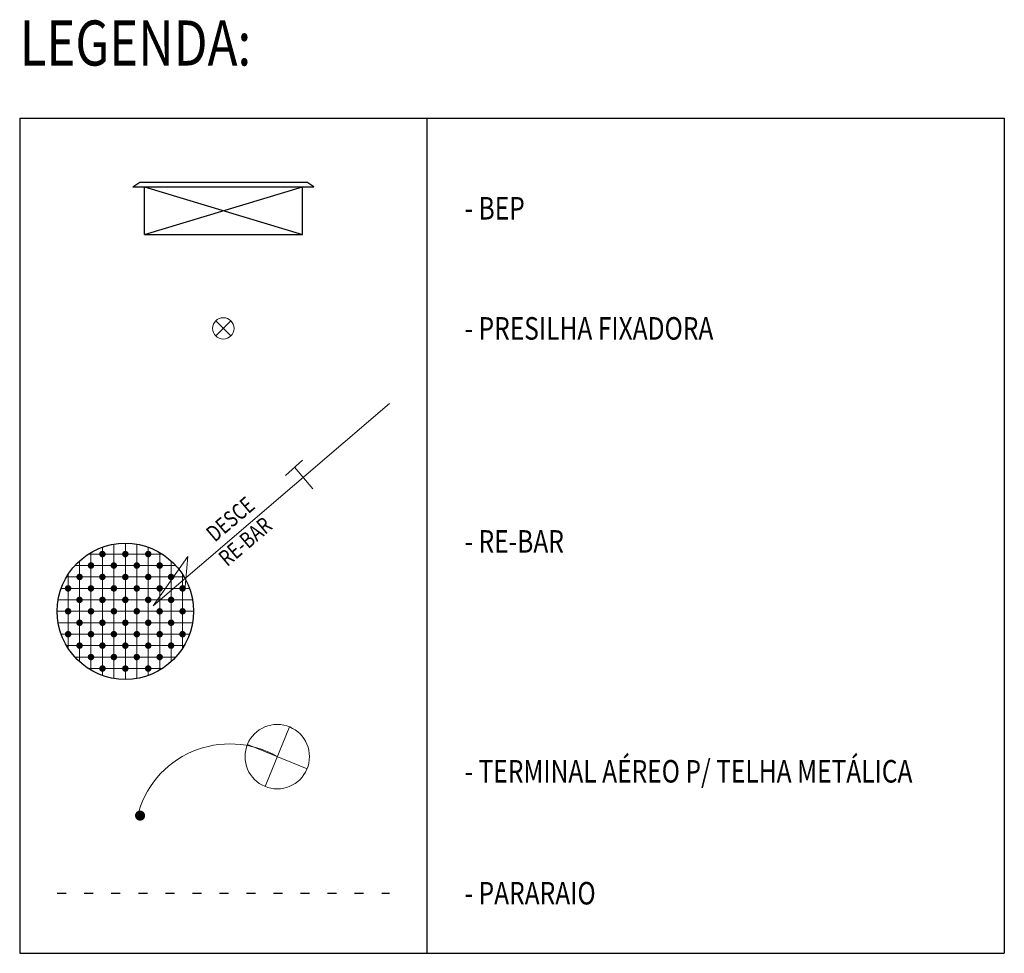
# Model space of a CAD drawing. Extents: x -11693 to 8376, y -1311 to 6425.
# Drawn here: x 1349 to 1676, y 2297 to 2608 of the extents above; entities that cross this region are included whole.
import ezdxf
from ezdxf.enums import TextEntityAlignment as Align

# ---------------------------------------------------------------- set-up
doc = ezdxf.new("R2010")
doc.units = 0
doc.header["$LTSCALE"] = 10
doc.linetypes.add('TUBO_PARARAIO', pattern=[0.9, 0.3, -0.6])
doc.layers.get('0').update_dxf_attribs({"linetype": 'CONTINUOUS'})
for name, color, linetype, lineweight in [('1', 1, 'CONTINUOUS', 13), ('A2COTA', 161, 'CONTINUOUS', 13), ('ALI-PT1', 221, 'CONTINUOUS', 13), ('SPDA', 2, 'CONTINUOUS', 30), ('VEGETAÇÃO', 70, 'CONTINUOUS', 13)]:
    doc.layers.add(name, color=color, linetype=linetype, lineweight=lineweight)
for name, color, linetype in [('ATERRAMENTO', 7, 'CONTINUOUS'), ('CAIXAS', 7, 'CONTINUOUS'), ('DIM', 12, 'CONTINUOUS'), ('LEGENDA_LINHA', 3, 'CONTINUOUS'), ('LEGENDA_TEXTO', 5, 'CONTINUOUS'), ('TERMINAL_AÉREO', 7, 'CONTINUOUS'), ('TUBO_PARARAIO', 7, 'CONTINUOUS')]:
    doc.layers.add(name, color=color, linetype=linetype)
doc.styles.add('PAV-TIPO', font='romans.shx', dxfattribs={"width": 0.8, "height": 0.08})
doc.styles.add('T7', font='verdana.TTF')

# ---------------------------------------------------------------- blocks, each defined once
blk = doc.blocks.new('*U57', base_point=(-2774.72, 6170.48))
at = {"layer": 'SPDA', "lineweight": 13}
for p, q in [((-2777.24, 6167.96), (-2772.19, 6173.01)), ((-2777.24, 6173.01), (-2772.19, 6167.96))]:
    blk.add_line(p, q, dxfattribs=at)
blk.add_circle((-2774.72, 6170.48), 3.57, dxfattribs=at)
blk = doc.blocks.new('*U58', base_point=(-2905.63, 6015.85))
at = {"layer": 'DIM', "lineweight": 13, "const_width": 1.68}
blk.add_lwpolyline([(-2952.08, 5995.9, 1), (-2950.53, 5996.54, 1)], format="xyb", close=True, dxfattribs=at)
at = {"layer": 'DIM', "lineweight": 13}
blk.add_arc((-2921.48, 5988.48), 31.63, 59.9257, 166.6215, dxfattribs=at)
at = {"layer": 'SPDA', "lineweight": 13}
for p, q in [((-2909.71, 6005.95), (-2901.55, 6025.76)), ((-2915.54, 6019.94), (-2895.72, 6011.77))]:
    blk.add_line(p, q, dxfattribs=at)
blk.add_circle((-2905.63, 6015.85), 10.72, dxfattribs=at)
blk = doc.blocks.new('*U56', base_point=(-9669.69, 2036.88))
at = {"layer": 'SPDA'}
for p, q in [((-9699.85, 2036.88), (-9697.46, 2038.5)), ((-9699.85, 2036.88), (-9639.54, 2036.88)), ((-9697.46, 2038.5), (-9641.92, 2038.5)), ((-9695.88, 2021.11), (-9695.88, 2036.88)), ((-9695.88, 2021.11), (-9643.3, 2036.88)), ((-9695.88, 2036.88), (-9643.3, 2021.11)), ((-9643.3, 2021.11), (-9643.3, 2036.88)), ((-9639.54, 2036.88), (-9641.92, 2038.5)), ((-9695.88, 2021.11), (-9643.3, 2021.11))]:
    blk.add_line(p, q, dxfattribs=at)
blk = doc.blocks.new('*U59', base_point=(-360.29, 375.52))
at = {"const_width": 1.08}
for points in [[(-368.45, 394.57, 1), (-367.37, 394.57, 1)], [(-360.83, 394.57, 1), (-359.75, 394.57, 1)], [(-353.21, 394.57, 1), (-352.13, 394.57, 1)], [(-372.26, 390.76, 1), (-371.18, 390.76, 1)], [(-364.64, 390.76, 1), (-363.56, 390.76, 1)], [(-357.02, 390.76, 1), (-355.94, 390.76, 1)], [(-349.4, 390.76, 1), (-348.32, 390.76, 1)], [(-376.07, 386.95, 1), (-374.99, 386.95, 1)], [(-368.45, 386.95, 1), (-367.37, 386.95, 1)], [(-360.83, 386.95, 1), (-359.75, 386.95, 1)], [(-353.21, 386.95, 1), (-352.13, 386.95, 1)], [(-345.59, 386.95, 1), (-344.51, 386.95, 1)], [(-379.88, 383.14, 1), (-378.8, 383.14, 1)], [(-372.26, 383.14, 1), (-371.18, 383.14, 1)], [(-364.64, 383.14, 1), (-363.56, 383.14, 1)], [(-357.02, 383.14, 1), (-355.94, 383.14, 1)], [(-349.4, 383.14, 1), (-348.32, 383.14, 1)], [(-341.78, 383.14, 1), (-340.7, 383.14, 1)], [(-376.07, 379.33, 1), (-374.99, 379.33, 1)], [(-368.45, 379.33, 1), (-367.37, 379.33, 1)], [(-360.83, 379.33, 1), (-359.75, 379.33, 1)], [(-353.21, 379.33, 1), (-352.13, 379.33, 1)], [(-345.59, 379.33, 1), (-344.51, 379.33, 1)], [(-379.88, 375.52, 1), (-378.8, 375.52, 1)], [(-372.26, 375.52, 1), (-371.18, 375.52, 1)], [(-364.64, 375.52, 1), (-363.56, 375.52, 1)], [(-357.02, 375.52, 1), (-355.94, 375.52, 1)], [(-349.4, 375.52, 1), (-348.32, 375.52, 1)], [(-341.78, 375.52, 1), (-340.7, 375.52, 1)], [(-376.07, 371.71, -1), (-374.99, 371.71, -1)], [(-368.45, 371.71, -1), (-367.37, 371.71, -1)], [(-360.83, 371.71, -1), (-359.75, 371.71, -1)], [(-353.21, 371.71, -1), (-352.13, 371.71, -1)], [(-345.59, 371.71, -1), (-344.51, 371.71, -1)], [(-379.88, 367.9, -1), (-378.8, 367.9, -1)], [(-372.26, 367.9, -1), (-371.18, 367.9, -1)], [(-364.64, 367.9, -1), (-363.56, 367.9, -1)], [(-357.02, 367.9, -1), (-355.94, 367.9, -1)], [(-349.4, 367.9, -1), (-348.32, 367.9, -1)], [(-341.78, 367.9, -1), (-340.7, 367.9, -1)], [(-376.07, 364.09, -1), (-374.99, 364.09, -1)], [(-368.45, 364.09, -1), (-367.37, 364.09, -1)], [(-360.83, 364.09, -1), (-359.75, 364.09, -1)], [(-353.21, 364.09, -1), (-352.13, 364.09, -1)], [(-345.59, 364.09, -1), (-344.51, 364.09, -1)], [(-372.26, 360.28, -1), (-371.18, 360.28, -1)], [(-364.64, 360.28, -1), (-363.56, 360.28, -1)], [(-357.02, 360.28, -1), (-355.94, 360.28, -1)], [(-349.4, 360.28, -1), (-348.32, 360.28, -1)], [(-368.45, 356.47, -1), (-367.37, 356.47, -1)], [(-360.83, 356.47, -1), (-359.75, 356.47, -1)], [(-353.21, 356.47, -1), (-352.13, 356.47, -1)]]:
    blk.add_lwpolyline(points, format="xyb", close=True, dxfattribs=at)
at = {"linetype": 'Continuous'}
blk.add_circle((-360.29, 375.52), 22.67, dxfattribs=at)
at = {"layer": '1', "ltscale": 0.5}
for p, q in [((-272.38, 444.71), (-351.08, 377.37)), ((-351.08, 377.37), (-339.5, 393.77)), ((-339.5, 393.77), (-340.53, 382.45))]:
    blk.add_line(p, q, dxfattribs=at)
at = {"layer": 'A2COTA', "ltscale": 0.5}
for p, q in [((-306.95, 420.75), (-301.31, 425.85)), ((-303.94, 423.47), (-297.92, 416.24))]:
    blk.add_line(p, q, dxfattribs=at)
at = {"layer": 'ALI-PT1'}
for p, q in [((-367.91, 354.18), (-367.91, 396.87)), ((-364.1, 353.18), (-364.1, 397.87)), ((-360.29, 352.86), (-360.29, 398.19)), ((-356.48, 353.18), (-356.48, 397.87)), ((-352.67, 354.18), (-352.67, 396.87)), ((-372.58, 394.57), (-348.01, 394.57)), ((-371.72, 355.95), (-371.72, 395.1)), ((-348.86, 355.95), (-348.86, 395.1)), ((-377.07, 390.76), (-343.51, 390.76)), ((-375.53, 358.75), (-375.53, 392.3)), ((-345.05, 358.75), (-345.05, 392.3)), ((-379.87, 386.95), (-340.72, 386.95)), ((-379.34, 363.24), (-379.34, 387.81)), ((-341.24, 363.24), (-341.24, 387.81)), ((-381.64, 383.14), (-338.94, 383.14)), ((-382.64, 379.33), (-337.95, 379.33)), ((-382.93, 375.52), (-337.65, 375.52)), ((-382.79, 371.71), (-337.79, 371.71)), ((-381.64, 367.9), (-338.94, 367.9)), ((-379.87, 364.09), (-340.72, 364.09)), ((-377.07, 360.28), (-343.51, 360.28)), ((-372.58, 356.47), (-348.01, 356.47))]:
    blk.add_line(p, q, dxfattribs=at)
at = {"layer": 'VEGETAÇÃO', "style": 'PAV-TIPO', "width": 0.8}
for s, p in [(' DESCE', (-331.51, 397.51)), ('RE-BAR', (-326.39, 390.2))]:
    blk.add_text(s, height=5.333, rotation=40.2285, dxfattribs=at).set_placement(p)
blk = doc.blocks.new('*U97', base_point=(-2774.72, 6170.48))
at = {"layer": 'SPDA', "lineweight": 13}
for p, q in [((-2777.24, 6167.96), (-2772.19, 6173.01)), ((-2777.24, 6173.01), (-2772.19, 6167.96))]:
    blk.add_line(p, q, dxfattribs=at)
blk.add_circle((-2774.72, 6170.48), 3.57, dxfattribs=at)
blk = doc.blocks.new('*U98', base_point=(-2905.63, 6015.85))
at = {"layer": 'DIM', "lineweight": 13, "const_width": 1.68}
blk.add_lwpolyline([(-2952.08, 5995.9, 1), (-2950.53, 5996.54, 1)], format="xyb", close=True, dxfattribs=at)
at = {"layer": 'DIM', "lineweight": 13}
blk.add_arc((-2921.48, 5988.48), 31.63, 59.9257, 166.6215, dxfattribs=at)
at = {"layer": 'SPDA', "lineweight": 13}
for p, q in [((-2909.71, 6005.95), (-2901.55, 6025.76)), ((-2915.54, 6019.94), (-2895.72, 6011.77))]:
    blk.add_line(p, q, dxfattribs=at)
blk.add_circle((-2905.63, 6015.85), 10.72, dxfattribs=at)
blk = doc.blocks.new('*U96', base_point=(-9669.69, 2036.88))
at = {"layer": 'SPDA'}
for p, q in [((-9699.85, 2036.88), (-9697.46, 2038.5)), ((-9699.85, 2036.88), (-9639.54, 2036.88)), ((-9697.46, 2038.5), (-9641.92, 2038.5)), ((-9695.88, 2021.11), (-9695.88, 2036.88)), ((-9695.88, 2021.11), (-9643.3, 2036.88)), ((-9695.88, 2036.88), (-9643.3, 2021.11)), ((-9643.3, 2021.11), (-9643.3, 2036.88)), ((-9639.54, 2036.88), (-9641.92, 2038.5)), ((-9695.88, 2021.11), (-9643.3, 2021.11))]:
    blk.add_line(p, q, dxfattribs=at)
blk = doc.blocks.new('*U108', base_point=(-360.29, 375.52))
at = {"const_width": 1.08}
for points in [[(-368.45, 394.57, 1), (-367.37, 394.57, 1)], [(-360.83, 394.57, 1), (-359.75, 394.57, 1)], [(-353.21, 394.57, 1), (-352.13, 394.57, 1)], [(-372.26, 390.76, 1), (-371.18, 390.76, 1)], [(-364.64, 390.76, 1), (-363.56, 390.76, 1)], [(-357.02, 390.76, 1), (-355.94, 390.76, 1)], [(-349.4, 390.76, 1), (-348.32, 390.76, 1)], [(-376.07, 386.95, 1), (-374.99, 386.95, 1)], [(-368.45, 386.95, 1), (-367.37, 386.95, 1)], [(-360.83, 386.95, 1), (-359.75, 386.95, 1)], [(-353.21, 386.95, 1), (-352.13, 386.95, 1)], [(-345.59, 386.95, 1), (-344.51, 386.95, 1)], [(-379.88, 383.14, 1), (-378.8, 383.14, 1)], [(-372.26, 383.14, 1), (-371.18, 383.14, 1)], [(-364.64, 383.14, 1), (-363.56, 383.14, 1)], [(-357.02, 383.14, 1), (-355.94, 383.14, 1)], [(-349.4, 383.14, 1), (-348.32, 383.14, 1)], [(-341.78, 383.14, 1), (-340.7, 383.14, 1)], [(-376.07, 379.33, 1), (-374.99, 379.33, 1)], [(-368.45, 379.33, 1), (-367.37, 379.33, 1)], [(-360.83, 379.33, 1), (-359.75, 379.33, 1)], [(-353.21, 379.33, 1), (-352.13, 379.33, 1)], [(-345.59, 379.33, 1), (-344.51, 379.33, 1)], [(-379.88, 375.52, 1), (-378.8, 375.52, 1)], [(-372.26, 375.52, 1), (-371.18, 375.52, 1)], [(-364.64, 375.52, 1), (-363.56, 375.52, 1)], [(-357.02, 375.52, 1), (-355.94, 375.52, 1)], [(-349.4, 375.52, 1), (-348.32, 375.52, 1)], [(-341.78, 375.52, 1), (-340.7, 375.52, 1)], [(-376.07, 371.71, -1), (-374.99, 371.71, -1)], [(-368.45, 371.71, -1), (-367.37, 371.71, -1)], [(-360.83, 371.71, -1), (-359.75, 371.71, -1)], [(-353.21, 371.71, -1), (-352.13, 371.71, -1)], [(-345.59, 371.71, -1), (-344.51, 371.71, -1)], [(-379.88, 367.9, -1), (-378.8, 367.9, -1)], [(-372.26, 367.9, -1), (-371.18, 367.9, -1)], [(-364.64, 367.9, -1), (-363.56, 367.9, -1)], [(-357.02, 367.9, -1), (-355.94, 367.9, -1)], [(-349.4, 367.9, -1), (-348.32, 367.9, -1)], [(-341.78, 367.9, -1), (-340.7, 367.9, -1)], [(-376.07, 364.09, -1), (-374.99, 364.09, -1)], [(-368.45, 364.09, -1), (-367.37, 364.09, -1)], [(-360.83, 364.09, -1), (-359.75, 364.09, -1)], [(-353.21, 364.09, -1), (-352.13, 364.09, -1)], [(-345.59, 364.09, -1), (-344.51, 364.09, -1)], [(-372.26, 360.28, -1), (-371.18, 360.28, -1)], [(-364.64, 360.28, -1), (-363.56, 360.28, -1)], [(-357.02, 360.28, -1), (-355.94, 360.28, -1)], [(-349.4, 360.28, -1), (-348.32, 360.28, -1)], [(-368.45, 356.47, -1), (-367.37, 356.47, -1)], [(-360.83, 356.47, -1), (-359.75, 356.47, -1)], [(-353.21, 356.47, -1), (-352.13, 356.47, -1)]]:
    blk.add_lwpolyline(points, format="xyb", close=True, dxfattribs=at)
at = {"linetype": 'Continuous'}
blk.add_circle((-360.29, 375.52), 22.67, dxfattribs=at)
at = {"layer": '1', "ltscale": 0.5}
for p, q in [((-272.38, 444.71), (-351.08, 377.37)), ((-351.08, 377.37), (-339.5, 393.77)), ((-339.5, 393.77), (-340.53, 382.45))]:
    blk.add_line(p, q, dxfattribs=at)
at = {"layer": 'A2COTA', "ltscale": 0.5}
for p, q in [((-306.95, 420.75), (-301.31, 425.85)), ((-303.94, 423.47), (-297.92, 416.24))]:
    blk.add_line(p, q, dxfattribs=at)
at = {"layer": 'ALI-PT1'}
for p, q in [((-367.91, 354.18), (-367.91, 396.87)), ((-364.1, 353.18), (-364.1, 397.87)), ((-360.29, 352.86), (-360.29, 398.19)), ((-356.48, 353.18), (-356.48, 397.87)), ((-352.67, 354.18), (-352.67, 396.87)), ((-372.58, 394.57), (-348.01, 394.57)), ((-371.72, 355.95), (-371.72, 395.1)), ((-348.86, 355.95), (-348.86, 395.1)), ((-377.07, 390.76), (-343.51, 390.76)), ((-375.53, 358.75), (-375.53, 392.3)), ((-345.05, 358.75), (-345.05, 392.3)), ((-379.87, 386.95), (-340.72, 386.95)), ((-379.34, 363.24), (-379.34, 387.81)), ((-341.24, 363.24), (-341.24, 387.81)), ((-381.64, 383.14), (-338.94, 383.14)), ((-382.64, 379.33), (-337.95, 379.33)), ((-382.93, 375.52), (-337.65, 375.52)), ((-382.79, 371.71), (-337.79, 371.71)), ((-381.64, 367.9), (-338.94, 367.9)), ((-379.87, 364.09), (-340.72, 364.09)), ((-377.07, 360.28), (-343.51, 360.28)), ((-372.58, 356.47), (-348.01, 356.47))]:
    blk.add_line(p, q, dxfattribs=at)
at = {"layer": 'VEGETAÇÃO', "style": 'PAV-TIPO', "width": 0.8}
for s, p in [(' DESCE', (-331.51, 397.51)), ('RE-BAR', (-326.39, 390.2))]:
    blk.add_text(s, height=5.333, rotation=40.2285, dxfattribs=at).set_placement(p)

msp = doc.modelspace()

# ---------------------------------------------------------------- linework, layer by layer
at = {"layer": 'LEGENDA_LINHA', "linetype": 'Continuous'}
for p, q in [((1348.54, 2574.84), (1348.54, 2296.81)), ((1348.54, 2574.84), (1676.3, 2574.84)), ((1348.54, 2574.84), (1348.54, 2296.81)), ((1348.54, 2574.84), (1676.3, 2574.84)), ((1484.12, 2574.84), (1484.12, 2296.81)), ((1484.12, 2574.84), (1484.12, 2296.81)), ((1676.3, 2574.84), (1676.3, 2296.81)), ((1676.3, 2574.84), (1676.3, 2296.81)), ((1348.54, 2296.81), (1676.3, 2296.81)), ((1348.54, 2296.81), (1676.3, 2296.81))]:
    msp.add_line(p, q, dxfattribs=at)
at = {"layer": 'TUBO_PARARAIO', "linetype": 'TUBO_PARARAIO'}
msp.add_line((1361.04, 2316.81), (1471.62, 2316.81), dxfattribs=at)
msp.add_line((1361.04, 2316.81), (1471.62, 2316.81), dxfattribs=at)

# ---------------------------------------------------------------- block references
at = {"layer": 'ATERRAMENTO'}
for name in ['*U59', '*U108']:
    msp.add_blockref(name, (1383.71, 2410.66), dxfattribs=at)
at = {"layer": 'CAIXAS'}
for name in ['*U56', '*U96']:
    msp.add_blockref(name, (1416.33, 2551.92), dxfattribs=at)
at = {"layer": 'TERMINAL_AÉREO'}
for name, p in [('*U57', (1416.33, 2504.84)), ('*U97', (1416.33, 2504.84)), ('*U58', (1434.29, 2362.27)), ('*U98', (1434.29, 2362.27))]:
    msp.add_blockref(name, p, dxfattribs=at)

# ---------------------------------------------------------------- texts
at = {"layer": 'LEGENDA_TEXTO', "style": 'T7', "width": 0.8}
msp.add_text('LEGENDA:', height=15, dxfattribs=at).set_placement((1348.54, 2592.34))
msp.add_text('LEGENDA:', height=15, dxfattribs=at).set_placement((1348.54, 2592.34))
for s, p in [('- BEP', (1496.62, 2544.84)), ('- BEP', (1496.62, 2544.84)), ('- PRESILHA FIXADORA', (1496.62, 2504.84)), ('- PRESILHA FIXADORA', (1496.62, 2504.84)), ('- RE-BAR ', (1496.62, 2433.92)), ('- RE-BAR ', (1496.62, 2433.92)), ('- TERMINAL AÉREO P/ TELHA METÁLICA', (1496.62, 2357.4)), ('- TERMINAL AÉREO P/ TELHA METÁLICA', (1496.62, 2357.4)), ('- PARARAIO', (1496.62, 2316.81)), ('- PARARAIO', (1496.62, 2316.81))]:
    msp.add_text(s, height=7.5, dxfattribs=at).set_placement(p, align=Align.MIDDLE_LEFT)

doc.saveas('drawing.dxf')
